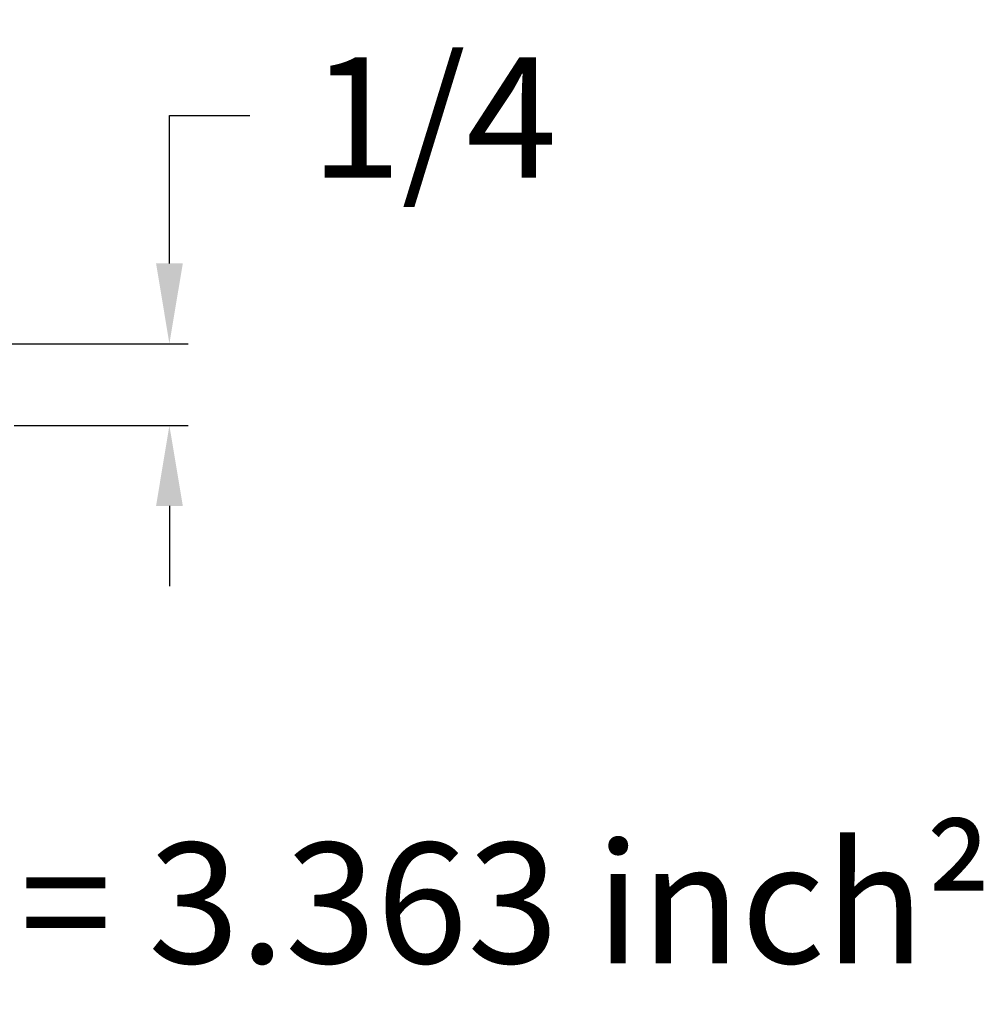
# Model space of a CAD drawing. Units: inches. Extents: x 2.05 to 11.58, y 3.3 to 10.48.
# Drawn here: x 4.11 to 5.31, y 7.22 to 8.45 of the extents above; entities that cross this region are included whole.
import ezdxf

# ---------------------------------------------------------------- set-up
doc = ezdxf.new("R2010")
doc.units = ezdxf.units.IN
doc.header["$MEASUREMENT"] = 0
doc.header["$PDMODE"] = 2
doc.header["$PDSIZE"] = 0.03
doc.layers.add('TEXT', color=7, linetype='Continuous')
doc.layers.add('Unnamed [1]', color=5, linetype='Continuous', lineweight=0, true_color=0x0000ff)
doc.styles.add('CK_TEXT_STYLE_0114', font='ARIAL.TTF', dxfattribs={"width": 0.75, "height": 0.09375})
doc.styles.add('STYLE1', font='ARIAL.TTF')
doc.dimstyles.new('KEYCREATOR_DIMSTYLE', dxfattribs={"dimtxt": 0.09375, "dimasz": 0.09375, "dimexe": 0.023438, "dimexo": 0.023438, "dimgap": 0.032812, "dimtad": 0, "dimtih": 1, "dimtoh": 1, "dimdec": 3, "dimlfac": 2, "dimzin": 4, "dimdsep": 46, "dimtxsty": 'CK_TEXT_STYLE_0114', "dimsah": 1, "dimcen": 0, "dimclrd": 256, "dimclre": 256, "dimclrt": 256, "dimadec": 3, "dimazin": 0, "dimtfac": 1, "dimtdec": 3, "dimtofl": 0, "dimtmove": 0, "dimatfit": 3, "dimfxl": 1, "dimtolj": 1, "dimtzin": 0, "dimarcsym": 0})

# ---------------------------------------------------------------- blocks, each defined once
blk = doc.blocks.new('*D63')
at = {"layer": 'Defpoints', "color": 0}
for p in [(4.0305, 8.0458), (4.2922, 8.0458), (4.0755, 7.9438)]:
    blk.add_point(p, dxfattribs=at)
at = {"layer": 'Unnamed [1]', "color": 5, "lineweight": -2}
for p, q in [((4.2922, 8.1458), (4.2922, 8.33)), ((4.2922, 8.33), (4.3922, 8.33)), ((4.0539, 8.0458), (4.3157, 8.0458)), ((4.0989, 7.9438), (4.3157, 7.9438)), ((4.2922, 7.8438), (4.2922, 7.7438))]:
    blk.add_line(p, q, dxfattribs=at)
at = {"layer": 'Unnamed [1]', "color": 5}
for points in [[(4.2756, 8.1458), (4.3089, 8.1458), (4.2922, 8.0458)], [(4.2756, 7.8438), (4.3089, 7.8438), (4.2922, 7.9438)]]:
    blk.add_solid(points, dxfattribs=at)
at = {"layer": 'Unnamed [1]', "color": 5, "lineweight": 5, "insert": (4.6214, 8.2525), "char_height": 0.15, "attachment_point": 8, "line_spacing_factor": 0.75, "style": 'STYLE1'}
blk.add_mtext('\\A1;1/4', dxfattribs=at)

msp = doc.modelspace()

# ---------------------------------------------------------------- texts
at = {"layer": 'TEXT', "color": 5, "linetype": 'Continuous', "lineweight": 5, "style": 'STYLE1'}
msp.add_text('Flow Through Area = 3.363 inch²', height=0.15, dxfattribs=at).set_placement((2.26326, 7.27414))

# ---------------------------------------------------------------- dimensions: what is measured, and where the dimension line sits
at = {"layer": 'Unnamed [1]', "color": 7, "lineweight": 5}
dim = msp.add_linear_dim(base=(4.29224, 8.04577, 0), p1=(4.07548, 7.94377, 0), p2=(4.03048, 8.04577, 0), angle=90, dimstyle='KEYCREATOR_DIMSTYLE', override={"dimtxt": 0.15, "dimasz": 0.1, "dimgap": 0.1, "dimlfac": 2, "dimlunit": 5, "dimpost": '\\X', "dimtxsty": 'STYLE1', "dimclrd": 5, "dimclre": 5, "dimclrt": 5, "dimfrac": 2}, dxfattribs=at)
dim.commit()
dim.dimension.update_dxf_attribs({"geometry": '*D63', "text_midpoint": (4.62142, 8.33001, 0), "dimtype": 160, "text_rotation": 360})

doc.saveas('drawing.dxf')
